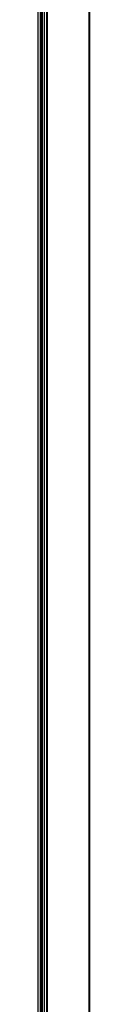
# Model space of a CAD drawing. Extents: x -846 to 14754, y -2059 to 8631.
# Drawn here: x 9903 to 9939, y 5189 to 5868 of the extents above; entities that cross this region are included whole.
import ezdxf

# ---------------------------------------------------------------- set-up
doc = ezdxf.new("R2010")
doc.units = 0
doc.header["$LTSCALE"] = 15
doc.layers.get('0').update_dxf_attribs({"linetype": 'CONTINUOUS'})

msp = doc.modelspace()

# ---------------------------------------------------------------- linework, layer by layer
for p, q in [((9939.21, 4880.29), (9939.21, 7022.29)), ((9909.41, 4880.29), (9909.41, 6992.49)), ((9905.42, 4890.29), (9905.42, 5928.75)), ((9909.21, 5928.75), (9909.21, 4890.29)), ((9903.41, 4888.29), (9903.41, 5911.25))]:
    msp.add_line(p, q)
at = {"color": 8, "linetype": 'CONTINUOUS'}
for p, q in [((9938.71, 4880.29), (9938.71, 7021.79)), ((9909.91, 4880.29), (9909.91, 6992.99)), ((9905.09, 4890.29), (9905.09, 5928.75)), ((9905.54, 4890.29), (9905.54, 5928.75)), ((9906.46, 4890.29), (9906.46, 5928.75)), ((9907.91, 4890.29), (9907.91, 5928.75))]:
    msp.add_line(p, q, dxfattribs=at)

doc.saveas('drawing.dxf')
